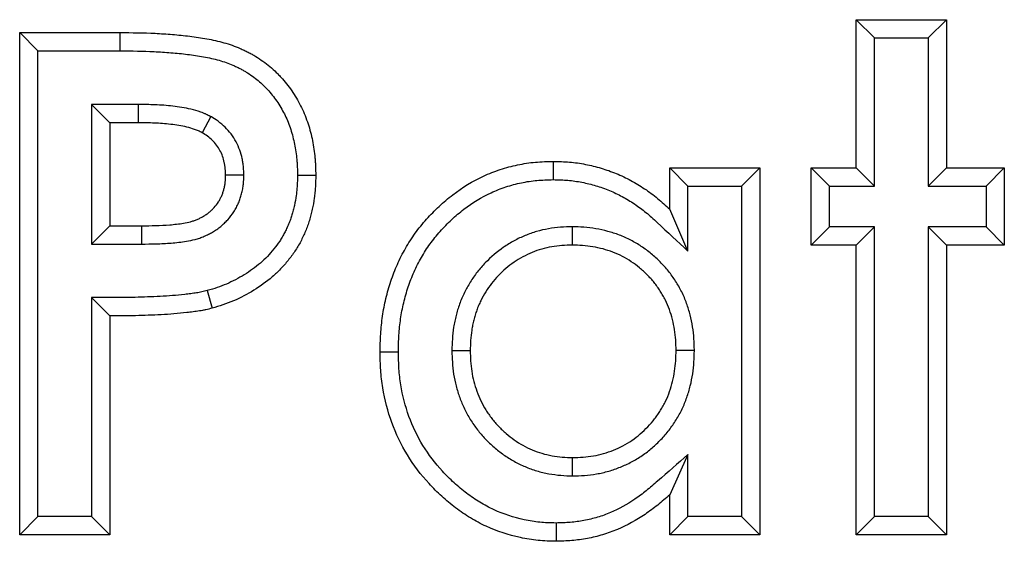
# Model space of a CAD drawing. Units: inches. Extents: x 0.5 to 8, y 0.5 to 10.5.
# Drawn here: x 3.4 to 3.4, y 8 to 8 of the extents above; entities that cross this region are included whole.
import ezdxf

# ---------------------------------------------------------------- set-up
doc = ezdxf.new("R2010")
doc.units = ezdxf.units.IN
doc.header["$MEASUREMENT"] = 0

msp = doc.modelspace()

# ---------------------------------------------------------------- linework, layer by layer
at = {"color": 7, "linetype": 'Continuous', "lineweight": 25}
for p, q in [((3.417511, 8.007209), (3.416601, 8.008119)), ((3.416601, 8.000747), (3.416601, 8.008119)), ((3.416601, 8.008119), (3.421088, 8.008119)), ((3.420178, 8.007209), (3.421088, 8.008119)), ((3.421088, 8.008119), (3.421088, 8.000747)), ((3.375844, 8.006568), (3.374934, 8.007478)), ((3.374934, 8.007478), (3.379942, 8.007478)), ((3.374934, 7.982478), (3.374934, 8.007478)), ((3.37994, 8.006568), (3.379942, 8.007478)), ((3.417511, 7.999837), (3.417511, 8.007209)), ((3.417511, 8.007209), (3.420178, 8.007209)), ((3.420178, 8.007209), (3.420178, 7.999837)), ((3.375844, 8.006568), (3.37994, 8.006568)), ((3.375844, 7.983388), (3.375844, 8.006568)), ((3.378511, 8.0039), (3.379421, 8.00299)), ((3.38084, 8.0039), (3.378511, 8.0039)), ((3.378511, 8.0039), (3.378511, 7.996952)), ((3.38084, 8.0039), (3.380834, 8.00299)), ((3.384452, 8.003293), (3.384014, 8.002495)), ((3.380834, 8.00299), (3.379421, 8.00299)), ((3.379421, 8.00299), (3.379421, 7.997862)), ((3.401513, 8.000157), (3.401512, 8.001067)), ((3.408216, 7.999837), (3.407306, 8.000747)), ((3.407306, 7.998689), (3.407306, 8.000747)), ((3.407306, 8.000747), (3.411793, 8.000747)), ((3.410883, 7.999837), (3.411793, 8.000747)), ((3.411793, 8.000747), (3.411793, 7.982478)), ((3.415267, 7.999837), (3.414357, 8.000747)), ((3.414357, 7.996901), (3.414357, 8.000747)), ((3.414357, 8.000747), (3.416601, 8.000747)), ((3.417511, 7.999837), (3.416601, 8.000747)), ((3.420178, 7.999837), (3.421088, 8.000747)), ((3.421088, 8.000747), (3.423973, 8.000747)), ((3.423063, 7.999837), (3.423973, 8.000747)), ((3.423973, 8.000747), (3.423973, 7.996901)), ((3.386101, 8.000383), (3.38519, 8.000381)), ((3.388768, 8.000378), (3.389678, 8.000376)), ((3.408216, 7.999837), (3.410883, 7.999837)), ((3.408216, 7.996605), (3.408216, 7.999837)), ((3.410883, 7.999837), (3.410883, 7.983388)), ((3.415267, 7.997811), (3.415267, 7.999837)), ((3.415267, 7.999837), (3.417511, 7.999837)), ((3.420178, 7.999837), (3.423063, 7.999837)), ((3.423063, 7.999837), (3.423063, 7.997811)), ((3.408216, 7.996605), (3.407306, 7.998689)), ((3.378511, 7.996952), (3.379421, 7.997862)), ((3.379421, 7.997862), (3.381009, 7.997862)), ((3.381012, 7.996952), (3.381009, 7.997862)), ((3.402453, 7.997811), (3.402453, 7.996901)), ((3.415267, 7.997811), (3.414357, 7.996901)), ((3.417511, 7.997811), (3.415267, 7.997811)), ((3.417511, 7.997811), (3.416601, 7.996901)), ((3.417511, 7.983388), (3.417511, 7.997811)), ((3.420178, 7.997811), (3.420178, 7.983388)), ((3.420178, 7.997811), (3.421088, 7.996901)), ((3.423063, 7.997811), (3.420178, 7.997811)), ((3.423063, 7.997811), (3.423973, 7.996901)), ((3.378511, 7.996952), (3.381012, 7.996952)), ((3.416601, 7.996901), (3.414357, 7.996901)), ((3.416601, 7.982478), (3.416601, 7.996901)), ((3.421088, 7.996901), (3.421088, 7.982478)), ((3.423973, 7.996901), (3.421088, 7.996901)), ((3.378511, 7.994284), (3.378511, 7.983388)), ((3.378511, 7.994284), (3.379421, 7.993375)), ((3.384276, 7.994634), (3.384514, 7.993756)), ((3.379421, 7.993375), (3.379421, 7.982478)), ((3.393793, 7.991577), (3.392883, 7.991577)), ((3.39646, 7.991648), (3.39737, 7.991647)), ((3.408537, 7.991662), (3.407626, 7.991662)), ((3.408216, 7.986472), (3.407306, 7.984471)), ((3.408216, 7.983388), (3.408216, 7.986472)), ((3.402474, 7.985413), (3.402473, 7.986324)), ((3.407306, 7.982478), (3.407306, 7.984471)), ((3.375844, 7.983388), (3.374934, 7.982478)), ((3.378511, 7.983388), (3.375844, 7.983388)), ((3.378511, 7.983388), (3.379421, 7.982478)), ((3.401645, 7.983067), (3.401647, 7.982157)), ((3.408216, 7.983388), (3.407306, 7.982478)), ((3.410883, 7.983388), (3.408216, 7.983388)), ((3.410883, 7.983388), (3.411793, 7.982478)), ((3.417511, 7.983388), (3.416601, 7.982478)), ((3.420178, 7.983388), (3.417511, 7.983388)), ((3.420178, 7.983388), (3.421088, 7.982478)), ((3.379421, 7.982478), (3.374934, 7.982478)), ((3.411793, 7.982478), (3.407306, 7.982478)), ((3.421088, 7.982478), (3.416601, 7.982478))]:
    msp.add_line(p, q, dxfattribs=at)
for points, knots in [([(3.379942, 8.007478), (3.38052, 8.007475), (3.381098, 8.00747), (3.381964, 8.007427), (3.382252, 8.007407), (3.382828, 8.00736), (3.383116, 8.007333), (3.383546, 8.00728), (3.383689, 8.00726), (3.383974, 8.007216), (3.384117, 8.007192), (3.384543, 8.007114), (3.384826, 8.007053), (3.385244, 8.006937), (3.385382, 8.006894), (3.385655, 8.006798), (3.385789, 8.006746), (3.385988, 8.006658), (3.386053, 8.006628), (3.386184, 8.006565), (3.386248, 8.006533), (3.386377, 8.006468), (3.386441, 8.006434), (3.386568, 8.006364), (3.38663, 8.006328), (3.386814, 8.006214), (3.386934, 8.006133), (3.387169, 8.005964), (3.387285, 8.005878), (3.387507, 8.005693), (3.387613, 8.005594), (3.387767, 8.005442), (3.387818, 8.005391), (3.387918, 8.005287), (3.387968, 8.005234), (3.388113, 8.005073), (3.388205, 8.004962), (3.388381, 8.004732), (3.388464, 8.004614), (3.388624, 8.004373), (3.3887, 8.00425), (3.388844, 8.004), (3.388912, 8.003872), (3.389039, 8.003612), (3.389097, 8.00348), (3.389203, 8.003212), (3.389251, 8.003075), (3.389385, 8.002663), (3.389459, 8.002383), (3.389545, 8.001958), (3.389569, 8.001816), (3.389609, 8.001529), (3.389626, 8.001386), (3.389647, 8.00117), (3.389653, 8.001098), (3.389662, 8.000954), (3.389666, 8.000882), (3.389674, 8.000665), (3.389676, 8.000521), (3.389678, 8.000376)], [0, 0, 0, 0, 0.125, 0.125, 0.1875, 0.1875, 0.25, 0.25, 0.28125, 0.28125, 0.3125, 0.3125, 0.375, 0.375, 0.40625, 0.40625, 0.4375, 0.4375, 0.453125, 0.453125, 0.46875, 0.46875, 0.484375, 0.484375, 0.5, 0.5, 0.53125, 0.53125, 0.5625, 0.5625, 0.59375, 0.59375, 0.609375, 0.609375, 0.625, 0.625, 0.65625, 0.65625, 0.6875, 0.6875, 0.71875, 0.71875, 0.75, 0.75, 0.78125, 0.78125, 0.8125, 0.8125, 0.875, 0.875, 0.90625, 0.90625, 0.9375, 0.9375, 0.953125, 0.953125, 0.96875, 0.96875, 1, 1, 1, 1]), ([(3.37994, 8.006568), (3.380518, 8.006565), (3.381074, 8.00656), (3.381908, 8.006518), (3.382186, 8.0065), (3.382745, 8.006454), (3.383022, 8.006428), (3.383425, 8.006378), (3.383559, 8.006359), (3.383827, 8.006318), (3.383963, 8.006295), (3.384362, 8.006222), (3.384617, 8.006167), (3.384983, 8.006065), (3.385102, 8.006028), (3.385333, 8.005947), (3.385443, 8.005904), (3.385611, 8.00583), (3.385668, 8.005804), (3.385783, 8.005748), (3.385843, 8.005719), (3.385957, 8.005661), (3.386012, 8.005632), (3.386117, 8.005574), (3.386166, 8.005545), (3.386311, 8.005456), (3.386414, 8.005386), (3.386629, 8.005231), (3.386727, 8.005158), (3.3869, 8.005014), (3.386986, 8.004934), (3.387123, 8.004799), (3.387169, 8.004753), (3.387257, 8.004662), (3.387299, 8.004617), (3.387421, 8.004482), (3.387496, 8.00439), (3.387645, 8.004197), (3.387716, 8.004097), (3.387854, 8.003888), (3.38792, 8.00378), (3.388045, 8.003563), (3.388104, 8.003453), (3.388211, 8.003233), (3.388259, 8.003125), (3.388349, 8.002898), (3.388391, 8.002779), (3.388509, 8.002415), (3.388575, 8.002165), (3.388649, 8.001797), (3.38867, 8.001674), (3.388706, 8.001417), (3.388722, 8.001284), (3.38874, 8.001092), (3.388745, 8.001028), (3.388754, 8.000902), (3.388757, 8.00084), (3.388764, 8.00065), (3.388766, 8.000518), (3.388768, 8.000378)], [0.0001464, 0.0001464, 0.0001464, 0.0001464, 0.125, 0.125, 0.1875, 0.1875, 0.25, 0.25, 0.28125, 0.28125, 0.3125, 0.3125, 0.375, 0.375, 0.40625, 0.40625, 0.4375, 0.4375, 0.453125, 0.453125, 0.46875, 0.46875, 0.484375, 0.484375, 0.5, 0.5, 0.53125, 0.53125, 0.5625, 0.5625, 0.59375, 0.59375, 0.609375, 0.609375, 0.625, 0.625, 0.65625, 0.65625, 0.6875, 0.6875, 0.71875, 0.71875, 0.75, 0.75, 0.78125, 0.78125, 0.8125, 0.8125, 0.875, 0.875, 0.90625, 0.90625, 0.9375, 0.9375, 0.953125, 0.953125, 0.96875, 0.96875, 0.9990541, 0.9990541, 0.9990541, 0.9990541]), ([(3.384452, 8.003293), (3.384443, 8.003297), (3.384433, 8.003302), (3.384424, 8.003307), (3.384364, 8.003337), (3.384293, 8.003373), (3.384171, 8.00343), (3.384125, 8.003449), (3.384037, 8.003485), (3.383993, 8.003502), (3.383779, 8.003579), (3.383621, 8.003622), (3.383309, 8.003696), (3.383157, 8.003726), (3.382855, 8.003777), (3.382706, 8.003797), (3.382414, 8.003831), (3.382269, 8.003846), (3.381973, 8.003869), (3.381823, 8.003877), (3.381391, 8.003893), (3.381119, 8.003896), (3.380847, 8.0039), (3.380845, 8.0039), (3.380843, 8.0039), (3.38084, 8.0039)], [-0.009576, -0.009576, -0.009576, -0.009576, 0, 0, 0, 0.0625, 0.0625, 0.09375, 0.09375, 0.125, 0.125, 0.25, 0.25, 0.375, 0.375, 0.5, 0.5, 0.625, 0.625, 0.75, 0.75, 1, 1, 1, 1.002093, 1.002093, 1.002093, 1.002093]), ([(3.386101, 8.000383), (3.386101, 8.000393), (3.3861, 8.000402), (3.3861, 8.000412), (3.386096, 8.000518), (3.386093, 8.000642), (3.386073, 8.000853), (3.386064, 8.000926), (3.386042, 8.001067), (3.386029, 8.001137), (3.385984, 8.001345), (3.385947, 8.001483), (3.385845, 8.001768), (3.385783, 8.001909), (3.385637, 8.002179), (3.385554, 8.002309), (3.385367, 8.002553), (3.385267, 8.002665), (3.385059, 8.002869), (3.384942, 8.002971), (3.384685, 8.003156), (3.38457, 8.003222), (3.384479, 8.003277), (3.38447, 8.003282), (3.384461, 8.003287), (3.384452, 8.003293)], [-0.011318, -0.011318, -0.011318, -0.011318, 0, 0, 0, 0.125, 0.125, 0.1875, 0.1875, 0.25, 0.25, 0.375, 0.375, 0.5, 0.5, 0.625, 0.625, 0.75, 0.75, 0.875, 0.875, 1, 1, 1, 1.012201, 1.012201, 1.012201, 1.012201]), ([(3.384014, 8.002495), (3.383953, 8.002525), (3.383893, 8.002556), (3.383801, 8.002598), (3.38377, 8.002612), (3.383707, 8.002637), (3.383675, 8.002649), (3.383516, 8.002706), (3.383385, 8.002743), (3.383122, 8.002806), (3.382989, 8.002832), (3.382723, 8.002876), (3.382588, 8.002895), (3.38232, 8.002926), (3.382185, 8.002939), (3.381915, 8.00296), (3.38178, 8.002968), (3.381375, 8.002983), (3.381104, 8.002986), (3.380834, 8.00299)], [0, 0, 0, 0, 0.0625, 0.0625, 0.09375, 0.09375, 0.125, 0.125, 0.25, 0.25, 0.375, 0.375, 0.5, 0.5, 0.625, 0.625, 0.75, 0.75, 1, 1, 1, 1]), ([(3.38519, 8.000381), (3.385187, 8.000488), (3.385183, 8.000594), (3.385169, 8.000752), (3.385162, 8.000805), (3.385146, 8.00091), (3.385136, 8.000962), (3.385103, 8.001118), (3.385074, 8.001221), (3.385003, 8.001421), (3.38496, 8.001518), (3.384859, 8.001705), (3.384801, 8.001795), (3.384672, 8.001964), (3.384601, 8.002043), (3.38445, 8.002192), (3.384369, 8.002262), (3.384196, 8.002386), (3.384105, 8.00244), (3.384014, 8.002495)], [0, 0, 0, 0, 0.125, 0.125, 0.1875, 0.1875, 0.25, 0.25, 0.375, 0.375, 0.5, 0.5, 0.625, 0.625, 0.75, 0.75, 0.875, 0.875, 1, 1, 1, 1]), ([(3.392883, 7.991577), (3.39289, 7.991876), (3.392897, 7.992174), (3.392924, 7.992621), (3.392936, 7.99277), (3.392966, 7.993067), (3.392985, 7.993215), (3.39305, 7.993658), (3.393106, 7.993952), (3.393245, 7.994532), (3.393326, 7.99482), (3.393515, 7.995386), (3.393624, 7.995665), (3.393867, 7.996211), (3.394002, 7.996477), (3.394298, 7.996996), (3.39446, 7.997247), (3.39481, 7.997731), (3.394998, 7.997963), (3.395396, 7.998409), (3.395604, 7.998623), (3.396039, 7.999032), (3.396267, 7.999226), (3.396979, 7.99977), (3.397491, 8.000084), (3.398305, 8.000458), (3.398584, 8.000566), (3.399151, 8.000753), (3.39944, 8.000831), (3.400024, 8.000954), (3.40032, 8.001), (3.400914, 8.001053), (3.401213, 8.00106), (3.401512, 8.001067)], [0, 0, 0, 0, 0.0625, 0.0625, 0.09375, 0.09375, 0.125, 0.125, 0.1875, 0.1875, 0.25, 0.25, 0.3125, 0.3125, 0.375, 0.375, 0.4375, 0.4375, 0.5, 0.5, 0.5625, 0.5625, 0.625, 0.625, 0.75, 0.75, 0.8125, 0.8125, 0.875, 0.875, 0.9375, 0.9375, 1, 1, 1, 1]), ([(3.401512, 8.001067), (3.40178, 8.001062), (3.402048, 8.001056), (3.402581, 8.001011), (3.402846, 8.00097), (3.403373, 8.000868), (3.403633, 8.000805), (3.404147, 8.000653), (3.404399, 8.000563), (3.404895, 8.000359), (3.405138, 8.000246), (3.40561, 7.999992), (3.405838, 7.999851), (3.406172, 7.999627), (3.406282, 7.99955), (3.406498, 7.999391), (3.406603, 7.999309), (3.406913, 7.999053), (3.407109, 7.998871), (3.407306, 7.998689)], [0, 0, 0, 0, 0.125, 0.125, 0.25, 0.25, 0.375, 0.375, 0.5, 0.5, 0.625, 0.625, 0.75, 0.75, 0.8125, 0.8125, 0.875, 0.875, 1, 1, 1, 1]), ([(3.381009, 7.997862), (3.381242, 7.997864), (3.381474, 7.997865), (3.381939, 7.997878), (3.382172, 7.99789), (3.38252, 7.997919), (3.382636, 7.99793), (3.382867, 7.997957), (3.382982, 7.997973), (3.383212, 7.998012), (3.383326, 7.998034), (3.383495, 7.998079), (3.383551, 7.998095), (3.383661, 7.998132), (3.383716, 7.998153), (3.383823, 7.998199), (3.383876, 7.998223), (3.38398, 7.998276), (3.384031, 7.998303), (3.384132, 7.998362), (3.384181, 7.998393), (3.384277, 7.998459), (3.384323, 7.998494), (3.384413, 7.998569), (3.384456, 7.998607), (3.38454, 7.998688), (3.384581, 7.99873), (3.384698, 7.99886), (3.384769, 7.998952), (3.384864, 7.999099), (3.384893, 7.99915), (3.384948, 7.999253), (3.384973, 7.999305), (3.385018, 7.999412), (3.385039, 7.999467), (3.385076, 7.999577), (3.385093, 7.999633), (3.385123, 7.999746), (3.385136, 7.999803), (3.385157, 7.999917), (3.385165, 7.999975), (3.385184, 8.000148), (3.385187, 8.000265), (3.38519, 8.000381)], [0, 0, 0, 0, 0.125, 0.125, 0.25, 0.25, 0.3125, 0.3125, 0.375, 0.375, 0.4375, 0.4375, 0.46875, 0.46875, 0.5, 0.5, 0.53125, 0.53125, 0.5625, 0.5625, 0.59375, 0.59375, 0.625, 0.625, 0.65625, 0.65625, 0.6875, 0.6875, 0.75, 0.75, 0.78125, 0.78125, 0.8125, 0.8125, 0.84375, 0.84375, 0.875, 0.875, 0.90625, 0.90625, 0.9375, 0.9375, 1, 1, 1, 1]), ([(3.381012, 7.996952), (3.381013, 7.996952), (3.381014, 7.996952), (3.381015, 7.996952), (3.381247, 7.996954), (3.381487, 7.996955), (3.381978, 7.996969), (3.382229, 7.996982), (3.382604, 7.997013), (3.382729, 7.997025), (3.382984, 7.997055), (3.383115, 7.997073), (3.383382, 7.997118), (3.38352, 7.997145), (3.383743, 7.997203), (3.38382, 7.997225), (3.383976, 7.997278), (3.384052, 7.997307), (3.384198, 7.99737), (3.384269, 7.997403), (3.384405, 7.997471), (3.384471, 7.997507), (3.384608, 7.997586), (3.384677, 7.99763), (3.384815, 7.997725), (3.384884, 7.997777), (3.385012, 7.997883), (3.385072, 7.997938), (3.385188, 7.998049), (3.385242, 7.998105), (3.385404, 7.998284), (3.385506, 7.998416), (3.385642, 7.998628), (3.385685, 7.998701), (3.385764, 7.99885), (3.385801, 7.998927), (3.385866, 7.99908), (3.385894, 7.999156), (3.385945, 7.999307), (3.385967, 7.99938), (3.386008, 7.999533), (3.386026, 7.999612), (3.386056, 7.999773), (3.386068, 7.999858), (3.386093, 8.000099), (3.386097, 8.000238), (3.3861, 8.000354), (3.3861, 8.000364), (3.386101, 8.000373), (3.386101, 8.000383)], [-0.000516, -0.000516, -0.000516, -0.000516, 0, 0, 0, 0.125, 0.125, 0.25, 0.25, 0.3125, 0.3125, 0.375, 0.375, 0.4375, 0.4375, 0.46875, 0.46875, 0.5, 0.5, 0.53125, 0.53125, 0.5625, 0.5625, 0.59375, 0.59375, 0.625, 0.625, 0.65625, 0.65625, 0.6875, 0.6875, 0.75, 0.75, 0.78125, 0.78125, 0.8125, 0.8125, 0.84375, 0.84375, 0.875, 0.875, 0.90625, 0.90625, 0.9375, 0.9375, 1, 1, 1, 1.00516, 1.00516, 1.00516, 1.00516]), ([(3.388768, 8.000378), (3.388765, 8.000193), (3.388761, 8.00002), (3.388748, 7.999775), (3.388742, 7.999695), (3.388726, 7.999531), (3.388716, 7.999449), (3.388682, 7.999205), (3.388653, 7.999041), (3.388599, 7.998794), (3.388579, 7.998711), (3.388539, 7.998552), (3.388517, 7.998474), (3.388471, 7.998325), (3.388447, 7.998252), (3.388392, 7.998103), (3.388362, 7.998027), (3.388297, 7.997873), (3.388263, 7.997794), (3.388194, 7.997645), (3.388159, 7.997573), (3.388087, 7.997436), (3.38805, 7.99737), (3.38797, 7.997236), (3.387927, 7.997169), (3.387794, 7.99697), (3.387696, 7.996838), (3.387487, 7.996579), (3.38738, 7.996455), (3.38716, 7.996226), (3.387043, 7.996115), (3.386672, 7.995796), (3.386402, 7.995599), (3.385836, 7.99525), (3.385534, 7.995093), (3.385077, 7.994897), (3.384924, 7.994838), (3.384615, 7.994734), (3.384451, 7.994686), (3.384276, 7.994634)], [0.0014416, 0.0014416, 0.0014416, 0.0014416, 0.0625, 0.0625, 0.09375, 0.09375, 0.125, 0.125, 0.1875, 0.1875, 0.21875, 0.21875, 0.25, 0.25, 0.28125, 0.28125, 0.3125, 0.3125, 0.34375, 0.34375, 0.375, 0.375, 0.40625, 0.40625, 0.4375, 0.4375, 0.5, 0.5, 0.5625, 0.5625, 0.625, 0.625, 0.75, 0.75, 0.875, 0.875, 0.9375, 0.9375, 0.9978766, 0.9978766, 0.9978766, 0.9978766]), ([(3.389678, 8.000376), (3.389675, 8.000187), (3.389671, 7.999997), (3.389656, 7.999714), (3.389649, 7.999619), (3.38963, 7.99943), (3.389619, 7.999336), (3.38958, 7.999055), (3.389546, 7.998868), (3.389486, 7.99859), (3.389464, 7.998498), (3.389417, 7.998314), (3.389392, 7.998223), (3.389336, 7.998042), (3.389306, 7.997952), (3.38924, 7.997775), (3.389205, 7.997686), (3.389132, 7.997511), (3.389094, 7.997425), (3.389015, 7.997252), (3.388973, 7.997167), (3.388886, 7.996999), (3.388839, 7.996917), (3.388742, 7.996754), (3.388691, 7.996674), (3.388533, 7.996438), (3.388419, 7.996286), (3.388182, 7.995991), (3.388058, 7.995847), (3.387795, 7.995574), (3.387657, 7.995444), (3.387227, 7.995072), (3.386919, 7.994849), (3.386274, 7.994451), (3.385937, 7.994276), (3.385414, 7.994051), (3.385237, 7.993984), (3.384878, 7.993863), (3.384696, 7.993809), (3.384514, 7.993756)], [0, 0, 0, 0, 0.0625, 0.0625, 0.09375, 0.09375, 0.125, 0.125, 0.1875, 0.1875, 0.21875, 0.21875, 0.25, 0.25, 0.28125, 0.28125, 0.3125, 0.3125, 0.34375, 0.34375, 0.375, 0.375, 0.40625, 0.40625, 0.4375, 0.4375, 0.5, 0.5, 0.5625, 0.5625, 0.625, 0.625, 0.75, 0.75, 0.875, 0.875, 0.9375, 0.9375, 1, 1, 1, 1]), ([(3.393793, 7.991577), (3.3938, 7.991868), (3.393807, 7.992148), (3.393831, 7.992555), (3.393842, 7.99269), (3.39387, 7.992961), (3.393887, 7.993096), (3.393946, 7.9935), (3.393997, 7.993766), (3.394124, 7.994296), (3.394198, 7.994559), (3.39437, 7.995071), (3.394467, 7.995322), (3.394686, 7.995813), (3.394807, 7.996053), (3.395072, 7.996516), (3.395217, 7.99674), (3.395528, 7.997171), (3.395696, 7.997378), (3.396057, 7.997782), (3.396249, 7.99798), (3.396641, 7.99835), (3.396844, 7.998522), (3.397481, 7.999009), (3.397936, 7.999287), (3.398653, 7.999616), (3.398899, 7.999712), (3.399404, 7.999878), (3.399661, 7.999947), (3.400179, 8.000057), (3.400439, 8.000097), (3.400951, 8.000142), (3.401222, 8.00015), (3.401513, 8.000157)], [0.001486, 0.001486, 0.001486, 0.001486, 0.0625, 0.0625, 0.09375, 0.09375, 0.125, 0.125, 0.1875, 0.1875, 0.25, 0.25, 0.3125, 0.3125, 0.375, 0.375, 0.4375, 0.4375, 0.5, 0.5, 0.5625, 0.5625, 0.625, 0.625, 0.75, 0.75, 0.8125, 0.8125, 0.875, 0.875, 0.9375, 0.9375, 0.9985631, 0.9985631, 0.9985631, 0.9985631]), ([(3.401513, 8.000157), (3.401773, 8.000152), (3.402015, 8.000146), (3.402465, 8.000107), (3.402697, 8.000072), (3.403173, 7.99998), (3.403405, 7.999924), (3.403856, 7.99979), (3.404081, 7.99971), (3.404524, 7.999528), (3.404737, 7.999429), (3.405148, 7.999207), (3.405353, 7.999081), (3.405655, 7.998879), (3.405754, 7.99881), (3.405944, 7.998669), (3.406036, 7.998597), (3.406306, 7.998373), (3.406491, 7.998203), (3.406688, 7.998021), (3.407197, 7.997549), (3.407706, 7.997077), (3.408216, 7.996605)], [0.003206, 0.003206, 0.003206, 0.003206, 0.125, 0.125, 0.25, 0.25, 0.375, 0.375, 0.5, 0.5, 0.625, 0.625, 0.75, 0.75, 0.8125, 0.8125, 0.875, 0.875, 1, 1, 1, 1.323818, 1.323818, 1.323818, 1.323818]), ([(3.402453, 7.997811), (3.402444, 7.997811), (3.402434, 7.99781), (3.402425, 7.99781), (3.402255, 7.997805), (3.402071, 7.9978), (3.401678, 7.99777), (3.401478, 7.997746), (3.40108, 7.997678), (3.400881, 7.997633), (3.400482, 7.997517), (3.400291, 7.997448), (3.399926, 7.997299), (3.39974, 7.997214), (3.399375, 7.997017), (3.3992, 7.996908), (3.398701, 7.99656), (3.398401, 7.996302), (3.397984, 7.995871), (3.397849, 7.995718), (3.397596, 7.995394), (3.397481, 7.995227), (3.397269, 7.994885), (3.397173, 7.994712), (3.397039, 7.994443), (3.396996, 7.99435), (3.396915, 7.99416), (3.396876, 7.994061), (3.396806, 7.993866), (3.396775, 7.993769), (3.396719, 7.99358), (3.396694, 7.993488), (3.396646, 7.9933), (3.396623, 7.993204), (3.396582, 7.993008), (3.396563, 7.992908), (3.396485, 7.992408), (3.396471, 7.992014), (3.39646, 7.991675), (3.39646, 7.991666), (3.39646, 7.991657), (3.39646, 7.991648)], [-0.003371, -0.003371, -0.003371, -0.003371, 0, 0, 0, 0.0625, 0.0625, 0.125, 0.125, 0.1875, 0.1875, 0.25, 0.25, 0.3125, 0.3125, 0.375, 0.375, 0.5, 0.5, 0.5625, 0.5625, 0.625, 0.625, 0.6875, 0.6875, 0.71875, 0.71875, 0.75, 0.75, 0.78125, 0.78125, 0.8125, 0.8125, 0.84375, 0.84375, 0.875, 0.875, 1, 1, 1, 1.003366, 1.003366, 1.003366, 1.003366]), ([(3.408537, 7.991662), (3.408536, 7.991671), (3.408536, 7.99168), (3.408536, 7.991689), (3.408531, 7.991861), (3.408526, 7.992044), (3.4085, 7.992432), (3.40848, 7.992631), (3.408418, 7.993031), (3.408377, 7.99323), (3.408277, 7.993617), (3.408219, 7.993809), (3.40808, 7.994193), (3.407999, 7.994385), (3.407859, 7.994666), (3.407809, 7.994759), (3.407706, 7.994937), (3.407654, 7.995023), (3.407546, 7.99519), (3.407492, 7.995271), (3.407374, 7.995437), (3.407312, 7.99552), (3.40718, 7.995686), (3.407111, 7.995767), (3.406972, 7.995919), (3.406903, 7.995991), (3.406764, 7.99613), (3.406694, 7.996198), (3.406547, 7.996334), (3.40647, 7.996402), (3.406229, 7.996601), (3.406062, 7.996723), (3.405726, 7.996945), (3.405552, 7.997048), (3.405188, 7.997238), (3.404998, 7.997325), (3.404605, 7.997474), (3.404413, 7.997533), (3.404034, 7.997636), (3.403836, 7.997681), (3.403431, 7.997749), (3.403229, 7.997772), (3.402837, 7.9978), (3.402652, 7.997805), (3.40248, 7.99781), (3.402471, 7.997811), (3.402462, 7.997811), (3.402453, 7.997811)], [-0.003182, -0.003182, -0.003182, -0.003182, 0, 0, 0, 0.0625, 0.0625, 0.125, 0.125, 0.1875, 0.1875, 0.25, 0.25, 0.3125, 0.3125, 0.34375, 0.34375, 0.375, 0.375, 0.40625, 0.40625, 0.4375, 0.4375, 0.46875, 0.46875, 0.5, 0.5, 0.53125, 0.53125, 0.5625, 0.5625, 0.625, 0.625, 0.6875, 0.6875, 0.75, 0.75, 0.8125, 0.8125, 0.875, 0.875, 0.9375, 0.9375, 1, 1, 1, 1.003341, 1.003341, 1.003341, 1.003341]), ([(3.402453, 7.996901), (3.402283, 7.996895), (3.402112, 7.99689), (3.401772, 7.996865), (3.401602, 7.996844), (3.401266, 7.996786), (3.401099, 7.996749), (3.400771, 7.996654), (3.400611, 7.996596), (3.400295, 7.996467), (3.400139, 7.996395), (3.399839, 7.996233), (3.399694, 7.996143), (3.399274, 7.99585), (3.399014, 7.995627), (3.398658, 7.995259), (3.398545, 7.995131), (3.398335, 7.994862), (3.398238, 7.994721), (3.398058, 7.994431), (3.397975, 7.994282), (3.397861, 7.994052), (3.397825, 7.993975), (3.397758, 7.993818), (3.397727, 7.993739), (3.39767, 7.993578), (3.397644, 7.993497), (3.397595, 7.993333), (3.397572, 7.993251), (3.39753, 7.993085), (3.39751, 7.993002), (3.397475, 7.992835), (3.39746, 7.992752), (3.397394, 7.99233), (3.39738, 7.991988), (3.39737, 7.991647)], [0, 0, 0, 0, 0.0625, 0.0625, 0.125, 0.125, 0.1875, 0.1875, 0.25, 0.25, 0.3125, 0.3125, 0.375, 0.375, 0.5, 0.5, 0.5625, 0.5625, 0.625, 0.625, 0.6875, 0.6875, 0.71875, 0.71875, 0.75, 0.75, 0.78125, 0.78125, 0.8125, 0.8125, 0.84375, 0.84375, 0.875, 0.875, 1, 1, 1, 1]), ([(3.407626, 7.991662), (3.407621, 7.991834), (3.407616, 7.992007), (3.407594, 7.99235), (3.407576, 7.992522), (3.407523, 7.992862), (3.407488, 7.993031), (3.407403, 7.993364), (3.407353, 7.993529), (3.407236, 7.993853), (3.407168, 7.994012), (3.407053, 7.994243), (3.407012, 7.994319), (3.406926, 7.994468), (3.406881, 7.994542), (3.406788, 7.994687), (3.40674, 7.994758), (3.40664, 7.994899), (3.406589, 7.994968), (3.406481, 7.995102), (3.406425, 7.995168), (3.40631, 7.995295), (3.40625, 7.995357), (3.406128, 7.995479), (3.406066, 7.995539), (3.40594, 7.995656), (3.405875, 7.995713), (3.405677, 7.995878), (3.405537, 7.995979), (3.40525, 7.996169), (3.405101, 7.996257), (3.404796, 7.996416), (3.404639, 7.996488), (3.404317, 7.99661), (3.404152, 7.996661), (3.40382, 7.996751), (3.403652, 7.996789), (3.403312, 7.996847), (3.403141, 7.996866), (3.402797, 7.99689), (3.402625, 7.996896), (3.402453, 7.996901)], [0, 0, 0, 0, 0.0625, 0.0625, 0.125, 0.125, 0.1875, 0.1875, 0.25, 0.25, 0.3125, 0.3125, 0.34375, 0.34375, 0.375, 0.375, 0.40625, 0.40625, 0.4375, 0.4375, 0.46875, 0.46875, 0.5, 0.5, 0.53125, 0.53125, 0.5625, 0.5625, 0.625, 0.625, 0.6875, 0.6875, 0.75, 0.75, 0.8125, 0.8125, 0.875, 0.875, 0.9375, 0.9375, 1, 1, 1, 1]), ([(3.384276, 7.994634), (3.38418, 7.99461), (3.384091, 7.994588), (3.383964, 7.99456), (3.383923, 7.994552), (3.383836, 7.994536), (3.383791, 7.994528), (3.383653, 7.994506), (3.383553, 7.994492), (3.383353, 7.994466), (3.383253, 7.994453), (3.38295, 7.994419), (3.382748, 7.994399), (3.382344, 7.994367), (3.38214, 7.994355), (3.381518, 7.994323), (3.381096, 7.994308), (3.380261, 7.994287), (3.379848, 7.994286), (3.37942, 7.994285), (3.379117, 7.994285), (3.378814, 7.994284), (3.378511, 7.994284)], [0.003775, 0.003775, 0.003775, 0.003775, 0.0625, 0.0625, 0.09375, 0.09375, 0.125, 0.125, 0.1875, 0.1875, 0.25, 0.25, 0.375, 0.375, 0.5, 0.5, 0.75, 0.75, 1, 1, 1, 1.176737, 1.176737, 1.176737, 1.176737]), ([(3.384514, 7.993756), (3.384411, 7.99373), (3.384307, 7.993704), (3.384151, 7.99367), (3.384099, 7.993659), (3.383994, 7.99364), (3.383942, 7.993631), (3.383784, 7.993605), (3.383678, 7.993591), (3.383466, 7.993563), (3.383361, 7.99355), (3.383043, 7.993514), (3.38283, 7.993493), (3.382405, 7.993459), (3.382192, 7.993446), (3.381553, 7.993414), (3.381127, 7.993398), (3.380274, 7.993377), (3.379848, 7.993376), (3.379421, 7.993375)], [0, 0, 0, 0, 0.0625, 0.0625, 0.09375, 0.09375, 0.125, 0.125, 0.1875, 0.1875, 0.25, 0.25, 0.375, 0.375, 0.5, 0.5, 0.75, 0.75, 1, 1, 1, 1]), ([(3.401647, 7.982157), (3.401348, 7.982164), (3.40105, 7.982171), (3.400456, 7.982227), (3.400161, 7.982276), (3.399286, 7.982464), (3.398715, 7.98265), (3.397903, 7.983028), (3.39764, 7.983169), (3.397128, 7.983476), (3.39688, 7.983643), (3.396405, 7.984003), (3.396176, 7.984196), (3.395735, 7.984598), (3.395523, 7.984808), (3.394916, 7.985466), (3.394553, 7.985943), (3.393932, 7.986963), (3.393674, 7.987504), (3.393264, 7.988625), (3.393114, 7.989205), (3.392995, 7.989941), (3.392974, 7.990089), (3.39294, 7.990386), (3.392927, 7.990534), (3.392897, 7.990981), (3.39289, 7.991279), (3.392883, 7.991577)], [0, 0, 0, 0, 0.0625, 0.0625, 0.125, 0.125, 0.25, 0.25, 0.3125, 0.3125, 0.375, 0.375, 0.4375, 0.4375, 0.5, 0.5, 0.625, 0.625, 0.75, 0.75, 0.875, 0.875, 0.90625, 0.90625, 0.9375, 0.9375, 1, 1, 1, 1]), ([(3.401645, 7.983067), (3.401354, 7.983074), (3.401087, 7.983081), (3.400585, 7.983129), (3.400324, 7.983172), (3.399534, 7.983342), (3.399037, 7.983504), (3.398318, 7.983839), (3.398081, 7.983966), (3.397622, 7.98424), (3.397404, 7.984387), (3.39698, 7.984709), (3.39677, 7.984885), (3.396367, 7.985253), (3.396173, 7.985445), (3.395623, 7.986042), (3.395298, 7.986469), (3.394741, 7.987384), (3.394508, 7.987871), (3.394138, 7.988882), (3.394003, 7.989406), (3.393895, 7.990073), (3.393876, 7.990207), (3.393846, 7.990475), (3.393834, 7.990608), (3.393807, 7.991008), (3.3938, 7.991286), (3.393793, 7.991577)], [0.0015643, 0.0015643, 0.0015643, 0.0015643, 0.0625, 0.0625, 0.125, 0.125, 0.25, 0.25, 0.3125, 0.3125, 0.375, 0.375, 0.4375, 0.4375, 0.5, 0.5, 0.625, 0.625, 0.75, 0.75, 0.875, 0.875, 0.90625, 0.90625, 0.9375, 0.9375, 0.9985134, 0.9985134, 0.9985134, 0.9985134]), ([(3.39646, 7.991648), (3.39646, 7.991639), (3.39646, 7.991629), (3.39646, 7.99162), (3.396466, 7.991449), (3.396471, 7.991266), (3.396496, 7.990879), (3.396517, 7.990681), (3.396577, 7.990284), (3.396617, 7.990085), (3.39672, 7.989689), (3.396782, 7.989494), (3.39692, 7.989121), (3.396996, 7.98894), (3.397169, 7.988576), (3.397266, 7.988395), (3.397432, 7.988127), (3.397491, 7.988039), (3.39761, 7.987871), (3.39767, 7.98779), (3.397793, 7.987634), (3.397855, 7.987559), (3.397984, 7.987407), (3.398051, 7.987332), (3.398191, 7.987184), (3.398264, 7.987111), (3.398411, 7.986971), (3.398486, 7.986904), (3.398712, 7.986709), (3.398867, 7.986585), (3.399202, 7.986348), (3.399378, 7.986237), (3.399739, 7.986039), (3.399924, 7.985951), (3.400292, 7.985795), (3.400484, 7.985724), (3.400888, 7.985603), (3.401088, 7.985558), (3.401478, 7.985486), (3.401679, 7.985458), (3.402087, 7.985424), (3.402275, 7.985419), (3.402447, 7.985414), (3.402456, 7.985414), (3.402465, 7.985414), (3.402474, 7.985413)], [-0.003321, -0.003321, -0.003321, -0.003321, 0, 0, 0, 0.0625, 0.0625, 0.125, 0.125, 0.1875, 0.1875, 0.25, 0.25, 0.3125, 0.3125, 0.375, 0.375, 0.40625, 0.40625, 0.4375, 0.4375, 0.46875, 0.46875, 0.5, 0.5, 0.53125, 0.53125, 0.5625, 0.5625, 0.625, 0.625, 0.6875, 0.6875, 0.75, 0.75, 0.8125, 0.8125, 0.875, 0.875, 0.9375, 0.9375, 1, 1, 1, 1.00326, 1.00326, 1.00326, 1.00326]), ([(3.39737, 7.991647), (3.397375, 7.991476), (3.39738, 7.991304), (3.397403, 7.990961), (3.397421, 7.99079), (3.397472, 7.99045), (3.397507, 7.990281), (3.397593, 7.989949), (3.397645, 7.989785), (3.397764, 7.989462), (3.397831, 7.989304), (3.397978, 7.988993), (3.39806, 7.988841), (3.398195, 7.988622), (3.398243, 7.988551), (3.398342, 7.988411), (3.398394, 7.988342), (3.3985, 7.988207), (3.398555, 7.98814), (3.398666, 7.98801), (3.398724, 7.987946), (3.398842, 7.987821), (3.398902, 7.98776), (3.399027, 7.987641), (3.399091, 7.987584), (3.399286, 7.987415), (3.399421, 7.987308), (3.399701, 7.987109), (3.399847, 7.987018), (3.400148, 7.986852), (3.400303, 7.986778), (3.40062, 7.986644), (3.400781, 7.986585), (3.401111, 7.986486), (3.401278, 7.986448), (3.401617, 7.986386), (3.401787, 7.986362), (3.402129, 7.986334), (3.402301, 7.986329), (3.402473, 7.986324)], [0, 0, 0, 0, 0.0625, 0.0625, 0.125, 0.125, 0.1875, 0.1875, 0.25, 0.25, 0.3125, 0.3125, 0.375, 0.375, 0.40625, 0.40625, 0.4375, 0.4375, 0.46875, 0.46875, 0.5, 0.5, 0.53125, 0.53125, 0.5625, 0.5625, 0.625, 0.625, 0.6875, 0.6875, 0.75, 0.75, 0.8125, 0.8125, 0.875, 0.875, 0.9375, 0.9375, 1, 1, 1, 1]), ([(3.402473, 7.986324), (3.402647, 7.986329), (3.40282, 7.986334), (3.403166, 7.986359), (3.403339, 7.98638), (3.403681, 7.986438), (3.403851, 7.986476), (3.404184, 7.986572), (3.404348, 7.98663), (3.40467, 7.98676), (3.404828, 7.986832), (3.405135, 7.986993), (3.405284, 7.987082), (3.405571, 7.987279), (3.405708, 7.987385), (3.405971, 7.987611), (3.406097, 7.987731), (3.406338, 7.987981), (3.406452, 7.988112), (3.406611, 7.988318), (3.406662, 7.988389), (3.406761, 7.988531), (3.406808, 7.988604), (3.4069, 7.988751), (3.406944, 7.988826), (3.407028, 7.988978), (3.407068, 7.989055), (3.407179, 7.989291), (3.407244, 7.989452), (3.407359, 7.989779), (3.407409, 7.989946), (3.407493, 7.990283), (3.407526, 7.990453), (3.407577, 7.990796), (3.407594, 7.990969), (3.407616, 7.991315), (3.407621, 7.991489), (3.407626, 7.991662)], [0, 0, 0, 0, 0.0625, 0.0625, 0.125, 0.125, 0.1875, 0.1875, 0.25, 0.25, 0.3125, 0.3125, 0.375, 0.375, 0.4375, 0.4375, 0.5, 0.5, 0.5625, 0.5625, 0.59375, 0.59375, 0.625, 0.625, 0.65625, 0.65625, 0.6875, 0.6875, 0.75, 0.75, 0.8125, 0.8125, 0.875, 0.875, 0.9375, 0.9375, 1, 1, 1, 1]), ([(3.402474, 7.985413), (3.402483, 7.985414), (3.402492, 7.985414), (3.402501, 7.985414), (3.402674, 7.98542), (3.40286, 7.985425), (3.403258, 7.985454), (3.40346, 7.985477), (3.403864, 7.985546), (3.404067, 7.985591), (3.404472, 7.985708), (3.404665, 7.985777), (3.405033, 7.985926), (3.405219, 7.98601), (3.405588, 7.986203), (3.405769, 7.986311), (3.406115, 7.986548), (3.406278, 7.986675), (3.406587, 7.986941), (3.406733, 7.98708), (3.407014, 7.987372), (3.407151, 7.987529), (3.407342, 7.987776), (3.407402, 7.987859), (3.407518, 7.988027), (3.407573, 7.98811), (3.40768, 7.988283), (3.407733, 7.988371), (3.407834, 7.988554), (3.407882, 7.98865), (3.408017, 7.988934), (3.408093, 7.989123), (3.408227, 7.989504), (3.408285, 7.989698), (3.408383, 7.990091), (3.408422, 7.990292), (3.408482, 7.990691), (3.408501, 7.990891), (3.408526, 7.991279), (3.408531, 7.991463), (3.408536, 7.991636), (3.408536, 7.991645), (3.408536, 7.991654), (3.408537, 7.991662)], [-0.00323, -0.00323, -0.00323, -0.00323, 0, 0, 0, 0.0625, 0.0625, 0.125, 0.125, 0.1875, 0.1875, 0.25, 0.25, 0.3125, 0.3125, 0.375, 0.375, 0.4375, 0.4375, 0.5, 0.5, 0.5625, 0.5625, 0.59375, 0.59375, 0.625, 0.625, 0.65625, 0.65625, 0.6875, 0.6875, 0.75, 0.75, 0.8125, 0.8125, 0.875, 0.875, 0.9375, 0.9375, 1, 1, 1, 1.003157, 1.003157, 1.003157, 1.003157]), ([(3.408216, 7.986472), (3.407713, 7.986034), (3.40721, 7.985595), (3.406708, 7.985156), (3.406511, 7.984985), (3.406322, 7.984821), (3.406045, 7.984596), (3.405952, 7.984525), (3.405763, 7.984385), (3.405667, 7.984317), (3.40518, 7.983988), (3.40477, 7.983759), (3.404144, 7.983496), (3.40393, 7.98342), (3.403488, 7.983289), (3.403263, 7.983234), (3.402811, 7.983149), (3.402584, 7.983118), (3.402135, 7.983081), (3.401898, 7.983074), (3.401645, 7.983067)], [-0.319145, -0.319145, -0.319145, -0.319145, 0, 0, 0, 0.125, 0.125, 0.1875, 0.1875, 0.25, 0.25, 0.5, 0.5, 0.625, 0.625, 0.75, 0.75, 0.875, 0.875, 0.996416, 0.996416, 0.996416, 0.996416]), ([(3.407306, 7.984471), (3.407109, 7.984299), (3.406912, 7.984127), (3.406607, 7.983881), (3.406504, 7.983801), (3.406294, 7.983646), (3.406187, 7.98357), (3.405646, 7.983205), (3.405188, 7.982948), (3.404465, 7.982644), (3.404218, 7.982557), (3.403717, 7.982408), (3.403463, 7.982346), (3.402949, 7.982249), (3.40269, 7.982213), (3.402169, 7.982171), (3.401908, 7.982164), (3.401647, 7.982157)], [0, 0, 0, 0, 0.125, 0.125, 0.1875, 0.1875, 0.25, 0.25, 0.5, 0.5, 0.625, 0.625, 0.75, 0.75, 0.875, 0.875, 1, 1, 1, 1])]:
    msp.add_open_spline(points, degree=3, knots=knots, dxfattribs=at)

doc.saveas('drawing.dxf')
